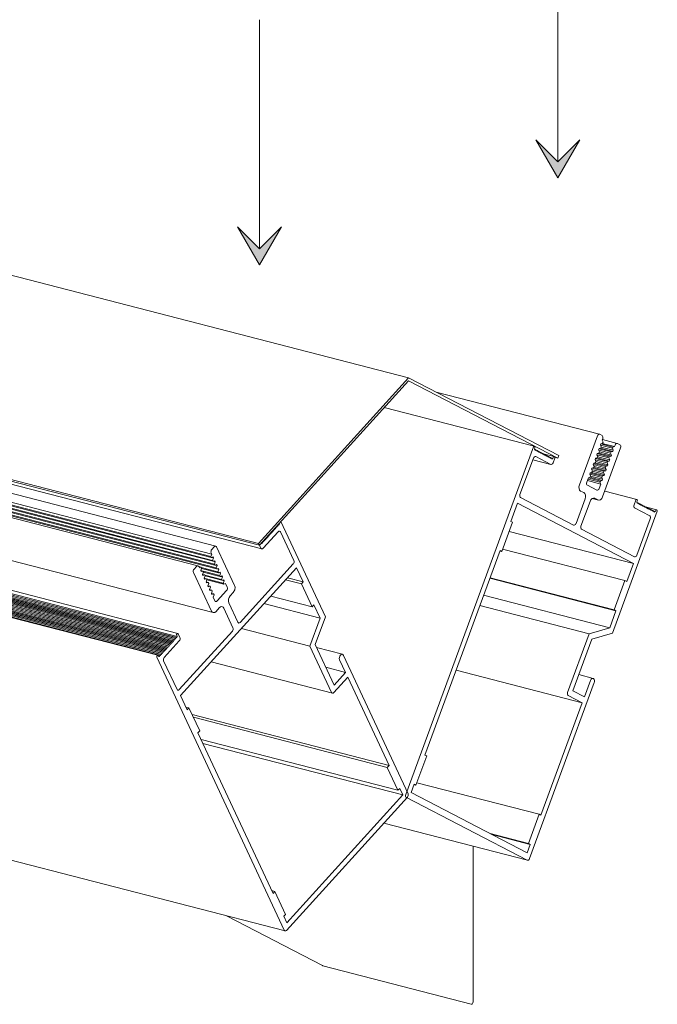
# Model space of a CAD drawing. Units: millimetres. Extents: x -183 to 287, y -122 to -46.
# Drawn here: x -64 to -63, y -120 to -118 of the extents above; entities that cross this region are included whole.
import ezdxf

# ---------------------------------------------------------------- set-up
doc = ezdxf.new("R2010")
doc.units = ezdxf.units.MM
doc.header["$LTSCALE"] = 0.375
doc.header["$MEASUREMENT"] = 0
doc.linetypes.add('CENTER', pattern=[2, 1.25, -0.25, 0.25, -0.25])
doc.layers.get('0').update_dxf_attribs({"linetype": 'CONTINUOUS', "lineweight": 0})

msp = doc.modelspace()

# ---------------------------------------------------------------- hatches: boundary and pattern name
at = {"ltscale": 0.15}
h = msp.add_hatch(color=8, dxfattribs=at)
h.dxf.hatch_style = 1
h.paths.add_polyline_path([(-63.09323, -118.29263), (-63.05836, -118.23224), (-63.09323, -118.2671), (-63.12809, -118.23224)])
h = msp.add_hatch(color=8, dxfattribs=at)
h.dxf.hatch_style = 1
h.paths.add_polyline_path([(-63.56742, -118.43112), (-63.53256, -118.37073), (-63.56742, -118.4056), (-63.60229, -118.37073)])

# ---------------------------------------------------------------- linework, layer by layer
at = {"linetype": 'CENTER', "ltscale": 10}
for p, q in [((-63.09323, -117.90308), (-63.09323, -118.2671)), ((-63.56742, -118.04158), (-63.56742, -118.4056))]:
    msp.add_line(p, q, dxfattribs=at)
at = {"ltscale": 0.15}
for p, q in [((-63.09323, -118.29263), (-63.12809, -118.23224)), ((-63.12809, -118.23224), (-63.09323, -118.2671)), ((-63.09323, -118.2671), (-63.05836, -118.23224)), ((-63.05836, -118.23224), (-63.09323, -118.29263)), ((-63.56742, -118.43112), (-63.60229, -118.37073)), ((-63.60229, -118.37073), (-63.56742, -118.4056)), ((-63.56742, -118.4056), (-63.53256, -118.37073)), ((-63.53256, -118.37073), (-63.56742, -118.43112))]:
    msp.add_line(p, q, dxfattribs=at)
for p, q in [((-63.33032, -118.61028), (-64.40874, -118.33189)), ((-63.63677, -118.87778), (-64.79704, -118.57827)), ((-63.56362, -118.88204), (-64.72388, -118.58252)), ((-63.56885, -118.87327), (-64.69562, -118.5824)), ((-63.64454, -118.8942), (-64.80481, -118.59468)), ((-63.64384, -118.89571), (-64.8041, -118.59619)), ((-63.64313, -118.89035), (-64.80339, -118.59083)), ((-63.56742, -118.87633), (-64.69419, -118.58547)), ((-63.66504, -118.90895), (-64.8253, -118.60943)), ((-63.64172, -118.90025), (-64.80198, -118.60073)), ((-63.64101, -118.90176), (-64.80127, -118.60224)), ((-63.63889, -118.90629), (-64.79915, -118.60678)), ((-63.63818, -118.90781), (-64.79844, -118.60829)), ((-63.63606, -118.91234), (-64.79632, -118.61283)), ((-63.63536, -118.91385), (-64.79562, -118.61434)), ((-63.56885, -118.87327), (-63.33032, -118.61028)), ((-63.33032, -118.61492), (-63.56742, -118.87633)), ((-63.33032, -118.61028), (-63.09179, -118.73394)), ((-63.09323, -118.73784), (-63.33032, -118.61492)), ((-63.02725, -118.69989), (-63.28662, -118.63294)), ((-63.1308, -118.7191), (-63.36903, -118.6576)), ((-63.64098, -118.98325), (-64.80124, -118.68374)), ((-63.0306, -118.70252), (-63.05916, -118.7803)), ((-63.02301, -118.70204), (-63.02688, -118.70003)), ((-63.02288, -118.70933), (-63.02201, -118.70697)), ((-62.99898, -118.71455), (-63.02256, -118.70846)), ((-63.69979, -119.02287), (-64.86005, -118.72336)), ((-63.6986, -119.02297), (-64.85886, -118.72346)), ((-63.69828, -119.0212), (-64.85854, -118.72169)), ((-63.69805, -119.02096), (-64.85831, -118.72144)), ((-63.69707, -119.01621), (-64.85733, -118.7167)), ((-63.13219, -118.72019), (-63.33481, -119.27203)), ((-63.13028, -118.71935), (-63.13065, -118.71916)), ((-63.13065, -118.72351), (-63.12987, -118.72139)), ((-63.13033, -118.72367), (-63.13065, -118.72351)), ((-63.13001, -118.72526), (-63.13033, -118.72367)), ((-63.12882, -118.72446), (-63.13025, -118.72409)), ((-63.12882, -118.72446), (-63.13001, -118.72526)), ((-63.1285, -118.72604), (-63.12882, -118.72446)), ((-63.02853, -118.72473), (-63.02783, -118.7228)), ((-63.00885, -118.72805), (-63.02795, -118.72313)), ((-63.02783, -118.7228), (-63.025, -118.72197)), ((-63.02571, -118.71703), (-63.025, -118.7151)), ((-63.02429, -118.72005), (-63.02571, -118.71703)), ((-63.00602, -118.72723), (-63.02565, -118.72216)), ((-63.00673, -118.72228), (-63.02552, -118.71743)), ((-63.00602, -118.72035), (-63.02512, -118.71543)), ((-63.025, -118.7151), (-63.02217, -118.71427)), ((-63.025, -118.72197), (-63.02429, -118.72005)), ((-63.00532, -118.7253), (-63.02441, -118.72037)), ((-63.02146, -118.71235), (-63.02288, -118.70933)), ((-63.0032, -118.71953), (-63.02282, -118.71446)), ((-63.02231, -118.7994), (-62.99375, -118.72162)), ((-63.02217, -118.71427), (-63.02146, -118.71235)), ((-63.00602, -118.72035), (-63.00673, -118.72228)), ((-63.00673, -118.72228), (-63.00532, -118.7253)), ((-63.0032, -118.71953), (-63.00602, -118.72035)), ((-63.00233, -118.71717), (-63.0032, -118.71953)), ((-62.99474, -118.7167), (-62.99862, -118.71469)), ((-63.71493, -119.03957), (-64.8752, -118.74005)), ((-63.71342, -119.0379), (-64.87368, -118.73838)), ((-63.71223, -119.038), (-64.87249, -118.73848)), ((-63.71191, -119.03623), (-64.87217, -118.73671)), ((-63.71071, -119.03633), (-64.87097, -118.73682)), ((-63.71039, -119.03456), (-64.87065, -118.73505)), ((-63.7092, -119.03466), (-64.86946, -118.73515)), ((-63.70888, -119.03289), (-64.86914, -118.73338)), ((-63.70768, -119.03299), (-64.86794, -118.73348)), ((-63.70736, -119.03122), (-64.86762, -118.73171)), ((-63.70617, -119.03132), (-64.86643, -118.73181)), ((-63.70585, -119.02955), (-64.86611, -118.73004)), ((-63.70465, -119.02965), (-64.86492, -118.73014)), ((-63.70433, -119.02788), (-64.8646, -118.72837)), ((-63.70314, -119.02798), (-64.8634, -118.72847)), ((-63.70282, -119.02621), (-64.86308, -118.7267)), ((-63.70163, -119.02631), (-64.86189, -118.7268)), ((-63.70131, -119.02454), (-64.86157, -118.72503)), ((-63.70011, -119.02464), (-64.86037, -118.72513)), ((-63.15347, -118.79579), (-63.13224, -118.73797)), ((-63.1273, -118.72524), (-63.12873, -118.72487)), ((-63.12857, -118.73552), (-63.10471, -118.74789)), ((-63.1273, -118.72524), (-63.1285, -118.72604)), ((-63.12698, -118.72683), (-63.1273, -118.72524)), ((-63.12579, -118.72603), (-63.12722, -118.72566)), ((-63.12579, -118.72603), (-63.12698, -118.72683)), ((-63.12547, -118.72761), (-63.12579, -118.72603)), ((-63.12428, -118.72681), (-63.12571, -118.72644)), ((-63.12428, -118.72681), (-63.12547, -118.72761)), ((-63.12396, -118.7284), (-63.12428, -118.72681)), ((-63.12276, -118.7276), (-63.12419, -118.72723)), ((-63.12276, -118.7276), (-63.12396, -118.7284)), ((-63.12244, -118.72918), (-63.12276, -118.7276)), ((-63.12125, -118.72838), (-63.12268, -118.72801)), ((-63.12125, -118.72838), (-63.12244, -118.72918)), ((-63.12093, -118.72997), (-63.12125, -118.72838)), ((-63.11973, -118.72917), (-63.12116, -118.7288)), ((-63.11973, -118.72917), (-63.12093, -118.72997)), ((-63.11941, -118.73075), (-63.11973, -118.72917)), ((-63.11822, -118.72995), (-63.11965, -118.72958)), ((-63.11822, -118.72995), (-63.11941, -118.73075)), ((-63.1179, -118.73154), (-63.11822, -118.72995)), ((-63.1167, -118.73074), (-63.11814, -118.73037)), ((-63.1167, -118.73074), (-63.1179, -118.73154)), ((-63.11638, -118.73232), (-63.1167, -118.73074)), ((-63.09917, -118.7355), (-63.11666, -118.73098)), ((-63.11519, -118.73152), (-63.11662, -118.73115)), ((-63.11519, -118.73152), (-63.11638, -118.73232)), ((-63.11487, -118.73311), (-63.11519, -118.73152)), ((-63.11368, -118.73231), (-63.11511, -118.73194)), ((-63.11368, -118.73231), (-63.11487, -118.73311)), ((-63.11336, -118.73389), (-63.11368, -118.73231)), ((-63.11216, -118.73309), (-63.11359, -118.73272)), ((-63.11216, -118.73309), (-63.11336, -118.73389)), ((-63.11184, -118.73468), (-63.11216, -118.73309)), ((-63.11065, -118.73388), (-63.11208, -118.73351)), ((-63.11065, -118.73388), (-63.11184, -118.73468)), ((-63.11033, -118.73546), (-63.11065, -118.73388)), ((-63.10913, -118.73466), (-63.11056, -118.73429)), ((-63.10913, -118.73466), (-63.11033, -118.73546)), ((-63.10881, -118.73625), (-63.10913, -118.73466)), ((-63.10762, -118.73545), (-63.10905, -118.73508)), ((-63.10762, -118.73545), (-63.10881, -118.73625)), ((-63.1073, -118.73703), (-63.10762, -118.73545)), ((-63.10611, -118.73623), (-63.10754, -118.73586)), ((-63.10611, -118.73623), (-63.1073, -118.73703)), ((-63.10579, -118.73782), (-63.10611, -118.73623)), ((-63.10459, -118.73702), (-63.10602, -118.73665)), ((-63.10459, -118.73702), (-63.10579, -118.73782)), ((-63.10427, -118.7386), (-63.10459, -118.73702)), ((-63.10308, -118.7378), (-63.10451, -118.73743)), ((-63.10308, -118.7378), (-63.10427, -118.7386)), ((-63.10276, -118.73939), (-63.10308, -118.7378)), ((-63.10156, -118.73859), (-63.10299, -118.73822)), ((-63.10156, -118.73859), (-63.10276, -118.73939)), ((-63.10134, -118.7387), (-63.10156, -118.73859)), ((-63.10056, -118.73659), (-63.10134, -118.7387)), ((-63.10104, -118.74544), (-63.09824, -118.73779)), ((-63.09865, -118.73575), (-63.09902, -118.73556)), ((-63.09323, -118.73784), (-63.09812, -118.73658)), ((-63.09179, -118.73394), (-63.09323, -118.73784)), ((-63.03419, -118.74013), (-63.03348, -118.7382)), ((-63.01451, -118.74345), (-63.0336, -118.73853)), ((-63.03348, -118.7382), (-63.03065, -118.73737)), ((-63.03136, -118.73243), (-63.03065, -118.7305)), ((-63.02995, -118.73545), (-63.03136, -118.73243)), ((-63.01168, -118.74263), (-63.0313, -118.73756)), ((-63.01239, -118.73768), (-63.03117, -118.73283)), ((-63.01168, -118.73575), (-63.03077, -118.73083)), ((-63.03065, -118.7305), (-63.02783, -118.72967)), ((-63.03065, -118.73737), (-63.02995, -118.73545)), ((-63.01097, -118.7407), (-63.03007, -118.73577)), ((-63.02712, -118.72775), (-63.02853, -118.72473)), ((-63.00885, -118.73493), (-63.02847, -118.72986)), ((-63.00956, -118.72998), (-63.02834, -118.72513)), ((-63.02783, -118.72967), (-63.02712, -118.72775)), ((-63.00815, -118.733), (-63.02724, -118.72807)), ((-63.01168, -118.73575), (-63.01239, -118.73768)), ((-63.01239, -118.73768), (-63.01097, -118.7407)), ((-63.00885, -118.73493), (-63.01168, -118.73575)), ((-63.00885, -118.72805), (-63.00956, -118.72998)), ((-63.00956, -118.72998), (-63.00815, -118.733)), ((-63.00602, -118.72723), (-63.00885, -118.72805)), ((-63.00815, -118.733), (-63.00885, -118.73493)), ((-63.00532, -118.7253), (-63.00602, -118.72723)), ((-63.72434, -119.05136), (-64.8846, -118.75184)), ((-63.72402, -119.04959), (-64.88428, -118.75007)), ((-63.72282, -119.04969), (-64.88309, -118.75017)), ((-63.7225, -119.04792), (-64.88277, -118.7484)), ((-63.72131, -119.04802), (-64.88157, -118.7485)), ((-63.72099, -119.04625), (-64.88125, -118.74673)), ((-63.7198, -119.04635), (-64.88006, -118.74683)), ((-63.71948, -119.04458), (-64.87974, -118.74506)), ((-63.71828, -119.04468), (-64.87854, -118.74516)), ((-63.71796, -119.04291), (-64.87822, -118.74339)), ((-63.71677, -119.04301), (-64.87703, -118.74349)), ((-63.71645, -119.04124), (-64.87671, -118.74172)), ((-63.71525, -119.04134), (-64.87552, -118.74182)), ((-63.71374, -119.03967), (-64.874, -118.74015)), ((-63.10435, -118.74803), (-63.1332, -118.74058)), ((-63.03984, -118.75553), (-63.03913, -118.7536)), ((-63.03843, -118.75855), (-63.03984, -118.75553)), ((-63.02016, -118.75885), (-63.03925, -118.75393)), ((-63.03913, -118.7536), (-63.03631, -118.75278)), ((-63.03701, -118.74783), (-63.03631, -118.7459)), ((-63.0356, -118.75085), (-63.03701, -118.74783)), ((-63.01733, -118.75803), (-63.03695, -118.75296)), ((-63.01804, -118.75308), (-63.03683, -118.74823)), ((-63.01733, -118.75115), (-63.03643, -118.74623)), ((-63.03631, -118.7459), (-63.03348, -118.74507)), ((-63.03631, -118.75278), (-63.0356, -118.75085)), ((-63.01663, -118.7561), (-63.03572, -118.75117)), ((-63.03277, -118.74315), (-63.03419, -118.74013)), ((-63.01451, -118.75033), (-63.03413, -118.74526)), ((-63.01521, -118.74538), (-63.034, -118.74053)), ((-63.03348, -118.74507), (-63.03277, -118.74315)), ((-63.0138, -118.7484), (-63.03289, -118.74347)), ((-63.01733, -118.75115), (-63.01804, -118.75308)), ((-63.01804, -118.75308), (-63.01663, -118.7561)), ((-63.01451, -118.75033), (-63.01733, -118.75115)), ((-63.01451, -118.74345), (-63.01521, -118.74538)), ((-63.01521, -118.74538), (-63.0138, -118.7484)), ((-63.01168, -118.74263), (-63.01451, -118.74345)), ((-63.0138, -118.7484), (-63.01451, -118.75033)), ((-63.01097, -118.7407), (-63.01168, -118.74263)), ((-63.04739, -118.77607), (-63.04479, -118.769)), ((-63.02652, -118.77618), (-63.04562, -118.77125)), ((-63.02582, -118.77425), (-63.04491, -118.76933)), ((-63.04479, -118.769), (-63.04196, -118.76818)), ((-63.04267, -118.76323), (-63.04196, -118.7613)), ((-63.04126, -118.76625), (-63.04267, -118.76323)), ((-63.02299, -118.77343), (-63.04261, -118.76836)), ((-63.0237, -118.76848), (-63.04248, -118.76363)), ((-63.02299, -118.76655), (-63.04208, -118.76163)), ((-63.04196, -118.7613), (-63.03913, -118.76048)), ((-63.04196, -118.76818), (-63.04126, -118.76625)), ((-63.02228, -118.7715), (-63.04137, -118.76658)), ((-63.02016, -118.76573), (-63.03978, -118.76066)), ((-63.02087, -118.76078), (-63.03965, -118.75593)), ((-63.03913, -118.76048), (-63.03843, -118.75855)), ((-63.01945, -118.7638), (-63.03855, -118.75888)), ((-63.02299, -118.76655), (-63.0237, -118.76848)), ((-63.0237, -118.76848), (-63.02228, -118.7715)), ((-63.02016, -118.76573), (-63.02299, -118.76655)), ((-63.02016, -118.75885), (-63.02087, -118.76078)), ((-63.02087, -118.76078), (-63.01945, -118.7638)), ((-63.01733, -118.75803), (-63.02016, -118.75885)), ((-63.01945, -118.7638), (-63.02016, -118.76573)), ((-63.01663, -118.7561), (-63.01733, -118.75803)), ((-63.72553, -119.05126), (-64.80862, -118.77166)), ((-63.7287, -119.05109), (-64.80828, -118.7724)), ((-63.02511, -118.7792), (-63.04651, -118.77368)), ((-63.03142, -118.78876), (-63.04639, -118.781)), ((-63.02511, -118.7792), (-63.02771, -118.78628)), ((-63.02582, -118.77425), (-63.02652, -118.77618)), ((-63.02652, -118.77618), (-63.02511, -118.7792)), ((-63.02299, -118.77343), (-63.02582, -118.77425)), ((-63.02228, -118.7715), (-63.02299, -118.77343)), ((-63.06823, -118.84434), (-63.15249, -118.80066)), ((-63.05011, -118.80262), (-63.06451, -118.84186)), ((-63.05717, -118.79015), (-63.0521, -118.79277)), ((-63.029, -118.80465), (-63.03883, -118.80211)), ((-63.0348, -118.80174), (-63.02974, -118.80437)), ((-62.96811, -118.80344), (-63.01897, -118.79031)), ((-63.16818, -118.83834), (-63.15763, -118.80961)), ((-63.15763, -118.80961), (-62.97341, -118.90512)), ((-63.05664, -118.84594), (-63.04223, -118.80671)), ((-62.9695, -118.80453), (-62.97231, -118.81218)), ((-62.97133, -118.81704), (-62.94747, -118.82941)), ((-62.96759, -118.80369), (-62.96796, -118.8035)), ((-62.96796, -118.80785), (-62.96718, -118.80574)), ((-62.96773, -118.80797), (-62.96796, -118.80785)), ((-62.96741, -118.80955), (-62.96773, -118.80797)), ((-62.96622, -118.80876), (-62.96765, -118.80839)), ((-62.96622, -118.80876), (-62.96741, -118.80955)), ((-62.9659, -118.81034), (-62.96622, -118.80876)), ((-62.9647, -118.80954), (-62.96613, -118.80917)), ((-62.9647, -118.80954), (-62.9659, -118.81034)), ((-62.96438, -118.81112), (-62.9647, -118.80954)), ((-62.96319, -118.81033), (-62.96462, -118.80996)), ((-62.96319, -118.81033), (-62.96438, -118.81112)), ((-62.96287, -118.81191), (-62.96319, -118.81033)), ((-62.96167, -118.81111), (-62.9631, -118.81074)), ((-62.96167, -118.81111), (-62.96287, -118.81191)), ((-62.96135, -118.81269), (-62.96167, -118.81111)), ((-62.96016, -118.8119), (-62.96159, -118.81153)), ((-62.96016, -118.8119), (-62.96135, -118.81269)), ((-62.95984, -118.81348), (-62.96016, -118.8119)), ((-62.95865, -118.81268), (-62.96008, -118.81231)), ((-62.95865, -118.81268), (-62.95984, -118.81348)), ((-62.95833, -118.81426), (-62.95865, -118.81268)), ((-62.95713, -118.81347), (-62.95856, -118.8131)), ((-62.95713, -118.81347), (-62.95833, -118.81426)), ((-62.95681, -118.81505), (-62.95713, -118.81347)), ((-62.95562, -118.81425), (-62.95705, -118.81388)), ((-62.95562, -118.81425), (-62.95681, -118.81505)), ((-62.9553, -118.81583), (-62.95562, -118.81425)), ((-62.9541, -118.81504), (-62.95553, -118.81467)), ((-62.9541, -118.81504), (-62.9553, -118.81583)), ((-62.95378, -118.81662), (-62.9541, -118.81504)), ((-62.93648, -118.81984), (-62.95405, -118.81531)), ((-62.95259, -118.81582), (-62.95402, -118.81545)), ((-62.95259, -118.81582), (-62.95378, -118.81662)), ((-62.95227, -118.8174), (-62.95259, -118.81582)), ((-62.95107, -118.81661), (-62.9525, -118.81624)), ((-62.95107, -118.81661), (-62.95227, -118.8174)), ((-62.95075, -118.81819), (-62.95107, -118.81661)), ((-62.94956, -118.81739), (-62.95099, -118.81702)), ((-62.94956, -118.81739), (-62.95075, -118.81819)), ((-62.94924, -118.81897), (-62.94956, -118.81739)), ((-62.94805, -118.81818), (-62.94948, -118.81781)), ((-62.94805, -118.81818), (-62.94924, -118.81897)), ((-62.94773, -118.81976), (-62.94805, -118.81818)), ((-63.00676, -119.01609), (-62.93555, -118.82214)), ((-62.94653, -118.81896), (-62.94796, -118.81859)), ((-62.94653, -118.81896), (-62.94773, -118.81976)), ((-62.94621, -118.82054), (-62.94653, -118.81896)), ((-62.94502, -118.81975), (-62.94645, -118.81938)), ((-62.94502, -118.81975), (-62.94621, -118.82054)), ((-62.9447, -118.82133), (-62.94502, -118.81975)), ((-62.9435, -118.82053), (-62.94493, -118.82016)), ((-62.9435, -118.82053), (-62.9447, -118.82133)), ((-62.94318, -118.82211), (-62.9435, -118.82053)), ((-62.94199, -118.82132), (-62.94342, -118.82095)), ((-62.94199, -118.82132), (-62.94318, -118.82211)), ((-62.94167, -118.8229), (-62.94199, -118.82132)), ((-62.94047, -118.8221), (-62.94191, -118.82173)), ((-62.94047, -118.8221), (-62.94167, -118.8229)), ((-62.94015, -118.82368), (-62.94047, -118.8221)), ((-62.93896, -118.82289), (-62.94039, -118.82252)), ((-62.93896, -118.82289), (-62.94015, -118.82368)), ((-62.93865, -118.82305), (-62.93896, -118.82289)), ((-62.93787, -118.82093), (-62.93865, -118.82305)), ((-62.93596, -118.82009), (-62.93633, -118.8199)), ((-63.54173, -118.84861), (-63.54217, -118.84849)), ((-63.54173, -118.84861), (-63.54205, -118.85038)), ((-63.54054, -118.84871), (-63.54202, -118.84832)), ((-63.54054, -118.84871), (-63.54173, -118.84861)), ((-63.54022, -118.84694), (-63.54066, -118.84682)), ((-63.54022, -118.84694), (-63.54054, -118.84871)), ((-63.53902, -118.84704), (-63.5405, -118.84665)), ((-63.53902, -118.84704), (-63.54022, -118.84694)), ((-63.5387, -118.84527), (-63.53914, -118.84515)), ((-63.5387, -118.84527), (-63.53902, -118.84704)), ((-63.53751, -118.84537), (-63.53899, -118.84498)), ((-63.53751, -118.84537), (-63.5387, -118.84527)), ((-63.53719, -118.8436), (-63.53763, -118.84348)), ((-63.53719, -118.8436), (-63.53751, -118.84537)), ((-63.536, -118.8437), (-63.53748, -118.84332)), ((-63.536, -118.8437), (-63.53719, -118.8436)), ((-63.53568, -118.84193), (-63.53611, -118.84181)), ((-63.53568, -118.84193), (-63.536, -118.8437)), ((-63.53536, -118.84158), (-63.5358, -118.84147)), ((-63.53536, -118.84158), (-63.53568, -118.84193)), ((-63.53555, -118.84119), (-63.53536, -118.84158)), ((-63.4626, -118.98972), (-63.53322, -118.83863)), ((-63.18246, -118.88617), (-63.16542, -118.83977)), ((-63.16542, -118.83977), (-63.16818, -118.83834)), ((-62.94648, -118.83427), (-62.96772, -118.8921)), ((-63.5613, -118.88111), (-63.53744, -118.8548)), ((-63.55687, -118.8653), (-63.55731, -118.86519)), ((-63.55568, -118.8654), (-63.55716, -118.86502)), ((-63.55536, -118.86363), (-63.5558, -118.86352)), ((-63.55536, -118.86363), (-63.55568, -118.8654)), ((-63.55417, -118.86373), (-63.55565, -118.86335)), ((-63.55417, -118.86373), (-63.55536, -118.86363)), ((-63.55385, -118.86196), (-63.55428, -118.86185)), ((-63.55385, -118.86196), (-63.55417, -118.86373)), ((-63.55265, -118.86206), (-63.55413, -118.86168)), ((-63.55265, -118.86206), (-63.55385, -118.86196)), ((-63.55233, -118.86029), (-63.55277, -118.86018)), ((-63.55233, -118.86029), (-63.55265, -118.86206)), ((-63.55114, -118.86039), (-63.55262, -118.86001)), ((-63.55114, -118.86039), (-63.55233, -118.86029)), ((-63.55082, -118.85862), (-63.55126, -118.85851)), ((-63.55082, -118.85862), (-63.55114, -118.86039)), ((-63.54962, -118.85872), (-63.5511, -118.85834)), ((-63.54962, -118.85872), (-63.55082, -118.85862)), ((-63.5493, -118.85695), (-63.54974, -118.85684)), ((-63.5493, -118.85695), (-63.54962, -118.85872)), ((-63.54811, -118.85705), (-63.54959, -118.85667)), ((-63.54811, -118.85705), (-63.5493, -118.85695)), ((-63.54779, -118.85528), (-63.54823, -118.85517)), ((-63.54779, -118.85528), (-63.54811, -118.85705)), ((-63.54659, -118.85538), (-63.54807, -118.855)), ((-63.54659, -118.85538), (-63.54779, -118.85528)), ((-63.54627, -118.85361), (-63.54671, -118.8535)), ((-63.54627, -118.85361), (-63.54659, -118.85538)), ((-63.54508, -118.85371), (-63.54656, -118.85333)), ((-63.54508, -118.85371), (-63.54627, -118.85361)), ((-63.54476, -118.85194), (-63.5452, -118.85183)), ((-63.54476, -118.85194), (-63.54508, -118.85371)), ((-63.54357, -118.85204), (-63.54505, -118.85166)), ((-63.54357, -118.85204), (-63.54476, -118.85194)), ((-63.54325, -118.85027), (-63.54368, -118.85016)), ((-63.54325, -118.85027), (-63.54357, -118.85204)), ((-63.54205, -118.85038), (-63.54353, -118.84999)), ((-63.54205, -118.85038), (-63.54325, -118.85027)), ((-63.53377, -118.85511), (-63.51254, -118.90053)), ((-62.97341, -118.90512), (-63.17072, -118.85419)), ((-62.97138, -118.89455), (-63.05564, -118.85086)), ((-63.63913, -118.87872), (-63.643, -118.88299)), ((-63.60685, -118.94013), (-63.63541, -118.87903)), ((-63.56742, -118.87633), (-63.56885, -118.87327)), ((-63.56718, -118.87607), (-63.56496, -118.88081)), ((-63.56467, -118.8739), (-63.56485, -118.8735)), ((-63.56445, -118.87365), (-63.56483, -118.87355)), ((-63.56325, -118.87375), (-63.56473, -118.87337)), ((-63.56445, -118.87365), (-63.56467, -118.8739)), ((-63.56325, -118.87375), (-63.56445, -118.87365)), ((-63.56293, -118.87198), (-63.56337, -118.87187)), ((-63.56293, -118.87198), (-63.56325, -118.87375)), ((-63.56174, -118.87208), (-63.56322, -118.8717)), ((-63.56174, -118.87208), (-63.56293, -118.87198)), ((-63.56142, -118.87031), (-63.56186, -118.8702)), ((-63.56142, -118.87031), (-63.56174, -118.87208)), ((-63.56022, -118.87041), (-63.5617, -118.87003)), ((-63.56022, -118.87041), (-63.56142, -118.87031)), ((-63.5599, -118.86864), (-63.56034, -118.86853)), ((-63.5599, -118.86864), (-63.56022, -118.87041)), ((-63.55871, -118.86874), (-63.56019, -118.86836)), ((-63.55871, -118.86874), (-63.5599, -118.86864)), ((-63.55839, -118.86697), (-63.55883, -118.86686)), ((-63.55839, -118.86697), (-63.55871, -118.86874)), ((-63.55719, -118.86707), (-63.55867, -118.86669)), ((-63.55719, -118.86707), (-63.55839, -118.86697)), ((-63.55687, -118.8653), (-63.55719, -118.86707)), ((-63.55568, -118.8654), (-63.55687, -118.8653)), ((-63.64313, -118.89035), (-63.64454, -118.8942)), ((-63.64454, -118.8942), (-63.64384, -118.89571)), ((-63.644, -118.88849), (-63.64313, -118.89035)), ((-63.64384, -118.89571), (-63.64101, -118.89488)), ((-63.6403, -118.8964), (-63.64343, -118.89559)), ((-63.6403, -118.8964), (-63.64172, -118.90025)), ((-63.64101, -118.89488), (-63.6403, -118.8964)), ((-63.30446, -119.20949), (-63.18522, -118.88474)), ((-63.18246, -118.88617), (-63.18546, -118.88539)), ((-63.18522, -118.88474), (-63.18246, -118.88617)), ((-62.98671, -118.93242), (-63.18102, -118.88226)), ((-63.6926, -119.11504), (-63.50837, -118.91192)), ((-63.66739, -118.90988), (-63.67127, -118.91415)), ((-63.66281, -118.91205), (-63.66368, -118.91019)), ((-63.65998, -118.91122), (-63.66364, -118.91028)), ((-63.65998, -118.91122), (-63.66281, -118.91205)), ((-63.65928, -118.91273), (-63.65998, -118.91122)), ((-63.63323, -118.91839), (-63.65984, -118.91152)), ((-63.64172, -118.90025), (-63.64101, -118.90176)), ((-63.64101, -118.90176), (-63.63818, -118.90093)), ((-63.63748, -118.90244), (-63.6406, -118.90164)), ((-63.63748, -118.90244), (-63.63889, -118.90629)), ((-63.63889, -118.90629), (-63.63818, -118.90781)), ((-63.63818, -118.90093), (-63.63748, -118.90244)), ((-63.63818, -118.90781), (-63.63536, -118.90698)), ((-63.63465, -118.90849), (-63.63777, -118.90769)), ((-63.63465, -118.90849), (-63.63606, -118.91234)), ((-63.63536, -118.90698), (-63.63465, -118.90849)), ((-63.51352, -118.90597), (-63.59778, -118.99887)), ((-63.50837, -118.91192), (-63.49783, -118.93449)), ((-62.97341, -118.90512), (-62.98396, -118.93385)), ((-63.67226, -118.91966), (-63.6437, -118.98076)), ((-63.66069, -118.91658), (-63.65928, -118.91273)), ((-63.65998, -118.91809), (-63.66069, -118.91658)), ((-63.65716, -118.91727), (-63.66061, -118.91638)), ((-63.65716, -118.91727), (-63.65998, -118.91809)), ((-63.63253, -118.9199), (-63.65937, -118.91298)), ((-63.65786, -118.92263), (-63.65645, -118.91878)), ((-63.65716, -118.92414), (-63.65786, -118.92263)), ((-63.65433, -118.92332), (-63.65779, -118.92242)), ((-63.65645, -118.91878), (-63.65716, -118.91727)), ((-63.65433, -118.92332), (-63.65716, -118.92414)), ((-63.63041, -118.92444), (-63.65701, -118.91757)), ((-63.6297, -118.92595), (-63.65654, -118.91902)), ((-63.65504, -118.92868), (-63.65362, -118.92483)), ((-63.65362, -118.92483), (-63.65433, -118.92332)), ((-63.62758, -118.93049), (-63.65419, -118.92362)), ((-63.62687, -118.932), (-63.65371, -118.92507)), ((-63.63606, -118.91234), (-63.63536, -118.91385)), ((-63.63536, -118.91385), (-63.63253, -118.91303)), ((-63.63182, -118.91454), (-63.63494, -118.91373)), ((-63.63182, -118.91454), (-63.63323, -118.91839)), ((-63.63323, -118.91839), (-63.63253, -118.9199)), ((-63.63253, -118.91303), (-63.63182, -118.91454)), ((-63.63253, -118.9199), (-63.6297, -118.91908)), ((-63.62899, -118.92059), (-63.63212, -118.91978)), ((-63.62899, -118.92059), (-63.63041, -118.92444)), ((-63.63041, -118.92444), (-63.6297, -118.92595)), ((-63.6297, -118.91908), (-63.62899, -118.92059)), ((-63.6297, -118.92595), (-63.62687, -118.92513)), ((-63.62617, -118.92664), (-63.62929, -118.92583)), ((-63.62617, -118.92664), (-63.62758, -118.93049)), ((-63.62687, -118.92513), (-63.62617, -118.92664)), ((-63.65433, -118.93019), (-63.65504, -118.92868)), ((-63.6515, -118.92937), (-63.65496, -118.92847)), ((-63.6515, -118.92937), (-63.65433, -118.93019)), ((-63.65221, -118.93473), (-63.65079, -118.93088)), ((-63.6515, -118.93624), (-63.65221, -118.93473)), ((-63.64867, -118.93541), (-63.65213, -118.93452)), ((-63.65079, -118.93088), (-63.6515, -118.92937)), ((-63.64867, -118.93541), (-63.6515, -118.93624)), ((-63.62475, -118.93654), (-63.65136, -118.92967)), ((-63.62405, -118.93805), (-63.65088, -118.93112)), ((-63.64938, -118.94078), (-63.64797, -118.93693)), ((-63.64867, -118.94229), (-63.64938, -118.94078)), ((-63.64585, -118.94146), (-63.64931, -118.94057)), ((-63.64797, -118.93693), (-63.64867, -118.93541)), ((-63.64585, -118.94146), (-63.64867, -118.94229)), ((-63.64655, -118.94683), (-63.64514, -118.94298)), ((-63.64514, -118.94298), (-63.64585, -118.94146)), ((-63.62758, -118.93049), (-63.62687, -118.932)), ((-63.62687, -118.932), (-63.62405, -118.93117)), ((-63.62334, -118.93269), (-63.62646, -118.93188)), ((-63.62334, -118.93269), (-63.62475, -118.93654)), ((-63.62475, -118.93654), (-63.62405, -118.93805)), ((-63.62405, -118.93117), (-63.62334, -118.93269)), ((-63.62405, -118.93805), (-63.62122, -118.93722)), ((-63.62122, -118.93722), (-63.61862, -118.94278)), ((-63.50058, -118.93753), (-63.52572, -118.93104)), ((-63.49783, -118.93449), (-63.52296, -118.928)), ((-63.49783, -118.93449), (-63.50058, -118.93753)), ((-63.50058, -118.93753), (-63.48355, -118.97397)), ((-63.00099, -118.98025), (-63.2013, -118.92854)), ((-63.00375, -118.97882), (-63.20106, -118.92788)), ((-62.98671, -118.93242), (-63.00375, -118.97882)), ((-62.98396, -118.93385), (-62.98671, -118.93242)), ((-63.64585, -118.94834), (-63.64655, -118.94683)), ((-63.64302, -118.94751), (-63.64648, -118.94662)), ((-63.64302, -118.94751), (-63.64585, -118.94834)), ((-63.64373, -118.95287), (-63.64231, -118.94902)), ((-63.64302, -118.95439), (-63.64373, -118.95287)), ((-63.64019, -118.95356), (-63.64365, -118.95267)), ((-63.64231, -118.94902), (-63.64302, -118.94751)), ((-63.64019, -118.95356), (-63.64302, -118.95439)), ((-63.6409, -118.95892), (-63.63949, -118.95507)), ((-63.6383, -118.96448), (-63.6409, -118.95892)), ((-63.63949, -118.95507), (-63.64019, -118.95356)), ((-63.61962, -118.94829), (-63.63459, -118.96479)), ((-63.61391, -118.95673), (-63.60884, -118.95114)), ((-63.48355, -118.97397), (-63.54927, -118.95701)), ((-63.0109, -119.00724), (-63.21121, -118.95553)), ((-63.6015, -118.99856), (-63.6159, -118.96774)), ((-63.47088, -118.99213), (-63.56021, -118.96907)), ((-63.48355, -118.97397), (-63.48079, -118.97093)), ((-63.48079, -118.97093), (-63.47088, -118.99213)), ((-63.04353, -119.01677), (-63.21723, -118.97193)), ((-63.63627, -118.98138), (-63.6312, -118.9758)), ((-63.62377, -118.97642), (-63.60937, -119.00724)), ((-63.47892, -119.03415), (-63.4626, -118.98972)), ((-63.00099, -118.98025), (-63.0109, -119.00724)), ((-63.00375, -118.97882), (-63.00099, -118.98025)), ((-63.47088, -118.99213), (-63.4872, -119.03657)), ((-63.69883, -119.01929), (-63.69805, -119.02096)), ((-63.69828, -119.0212), (-63.6986, -119.02297)), ((-63.69805, -119.0166), (-63.69842, -119.01701)), ((-63.69805, -119.02096), (-63.69828, -119.0212)), ((-63.6937, -119.02274), (-63.6965, -119.01673)), ((-63.61036, -119.01274), (-63.69463, -119.10565)), ((-63.4872, -119.03657), (-63.59597, -119.00849)), ((-63.04353, -119.01677), (-63.07784, -119.11021)), ((-63.0109, -119.00724), (-63.04353, -119.01677)), ((-63.03939, -119.02562), (-63.00676, -119.01609)), ((-63.71854, -119.05448), (-63.69468, -119.02817)), ((-63.71191, -119.03623), (-63.71223, -119.038)), ((-63.71071, -119.03633), (-63.71191, -119.03623)), ((-63.71039, -119.03456), (-63.71071, -119.03633)), ((-63.7092, -119.03466), (-63.71039, -119.03456)), ((-63.70888, -119.03289), (-63.7092, -119.03466)), ((-63.70768, -119.03299), (-63.70888, -119.03289)), ((-63.70736, -119.03122), (-63.70768, -119.03299)), ((-63.70617, -119.03132), (-63.70736, -119.03122)), ((-63.70585, -119.02955), (-63.70617, -119.03132)), ((-63.70465, -119.02965), (-63.70585, -119.02955)), ((-63.70433, -119.02788), (-63.70465, -119.02965)), ((-63.70314, -119.02798), (-63.70433, -119.02788)), ((-63.70282, -119.02621), (-63.70314, -119.02798)), ((-63.70163, -119.02631), (-63.70282, -119.02621)), ((-63.70131, -119.02454), (-63.70163, -119.02631)), ((-63.70011, -119.02464), (-63.70131, -119.02454)), ((-63.69979, -119.02287), (-63.70011, -119.02464)), ((-63.6986, -119.02297), (-63.69979, -119.02287)), ((-63.4872, -119.03657), (-63.45289, -119.10997)), ((-63.44892, -119.09833), (-63.47892, -119.03415)), ((-63.06939, -119.10732), (-63.03939, -119.02562)), ((-63.72968, -119.05148), (-63.73005, -119.05188)), ((-63.72736, -119.05327), (-63.72814, -119.05161)), ((-63.72585, -119.05303), (-63.7277, -119.05255)), ((-63.72705, -119.05293), (-63.72759, -119.05279)), ((-63.72553, -119.05126), (-63.72585, -119.05303)), ((-63.72434, -119.05136), (-63.72553, -119.05126)), ((-63.72402, -119.04959), (-63.72434, -119.05136)), ((-63.72282, -119.04969), (-63.72402, -119.04959)), ((-63.7225, -119.04792), (-63.72282, -119.04969)), ((-63.72131, -119.04802), (-63.7225, -119.04792)), ((-63.72099, -119.04625), (-63.72131, -119.04802)), ((-63.7198, -119.04635), (-63.72099, -119.04625)), ((-63.71948, -119.04458), (-63.7198, -119.04635)), ((-63.71828, -119.04468), (-63.71948, -119.04458)), ((-63.71796, -119.04291), (-63.71828, -119.04468)), ((-63.71677, -119.04301), (-63.71796, -119.04291)), ((-63.71645, -119.04124), (-63.71677, -119.04301)), ((-63.71525, -119.04134), (-63.71645, -119.04124)), ((-63.71493, -119.03957), (-63.71525, -119.04134)), ((-63.71374, -119.03967), (-63.71493, -119.03957)), ((-63.71342, -119.0379), (-63.71374, -119.03967)), ((-63.71223, -119.038), (-63.71342, -119.0379)), ((-63.43567, -119.04954), (-63.47667, -119.03895)), ((-63.3312, -119.27085), (-63.43387, -119.05118)), ((-63.73046, -119.05417), (-63.52784, -119.48766)), ((-63.72705, -119.05293), (-63.72736, -119.05327)), ((-63.72585, -119.05303), (-63.72705, -119.05293)), ((-63.69829, -119.10534), (-63.71952, -119.05992)), ((-63.45154, -119.1112), (-63.64405, -119.06151)), ((-63.44008, -119.05803), (-63.43066, -119.07819)), ((-63.43066, -119.07819), (-63.46213, -119.07007)), ((-63.43066, -119.07819), (-63.44892, -119.09833)), ((-63.05471, -119.12655), (-63.25502, -119.07484)), ((-63.03729, -119.08767), (-63.06002, -119.0818)), ((-63.44922, -119.11028), (-63.42707, -119.08586)), ((-63.42707, -119.08586), (-63.36155, -119.22604)), ((-63.13817, -119.37398), (-63.03549, -119.09434)), ((-63.0417, -119.09112), (-63.05113, -119.11679)), ((-63.68205, -119.13761), (-63.6926, -119.11504)), ((-63.07686, -119.11507), (-63.05471, -119.12655)), ((-63.05113, -119.11679), (-63.06939, -119.10732)), ((-63.05471, -119.12655), (-63.12023, -119.305)), ((-63.67929, -119.13456), (-63.68405, -119.13334)), ((-63.67929, -119.13456), (-63.68205, -119.13761)), ((-63.66226, -119.17101), (-63.67929, -119.13456)), ((-63.36155, -119.22604), (-63.67427, -119.14531)), ((-63.36431, -119.22908), (-63.67228, -119.14958)), ((-63.66502, -119.17405), (-63.66226, -119.17101)), ((-63.54578, -119.42915), (-63.66502, -119.17405)), ((-63.34727, -119.26552), (-63.65999, -119.1848)), ((-63.33965, -119.27289), (-63.65712, -119.19094)), ((-63.5265, -119.48889), (-64.60216, -119.21121)), ((-63.31873, -119.25732), (-63.3017, -119.21092)), ((-63.3017, -119.21092), (-63.30446, -119.20949)), ((-63.36155, -119.22604), (-63.36431, -119.22908)), ((-63.36431, -119.22908), (-63.34727, -119.26552)), ((-63.32636, -119.26914), (-63.32149, -119.25589)), ((-63.32149, -119.25589), (-63.31873, -119.25732)), ((-63.12299, -119.30357), (-63.3173, -119.25341)), ((-63.34727, -119.26552), (-63.34452, -119.26248)), ((-63.34452, -119.26248), (-63.33965, -119.27289)), ((-63.14213, -119.36465), (-63.32636, -119.26914)), ((-63.31873, -119.25732), (-63.32173, -119.25654)), ((-63.52417, -119.48797), (-63.33218, -119.27628)), ((-63.33965, -119.27289), (-63.52387, -119.47601)), ((-63.33383, -119.27689), (-63.14183, -119.37643)), ((-63.14147, -119.37657), (-63.3697, -119.31765)), ((-63.12299, -119.30357), (-63.14003, -119.34997)), ((-63.12023, -119.305), (-63.12299, -119.30357)), ((-63.14003, -119.34997), (-63.20065, -119.33432)), ((-63.13727, -119.3514), (-63.19789, -119.33575)), ((-63.14003, -119.34997), (-63.13727, -119.3514)), ((-63.2279, -119.35426), (-63.2279, -119.60131)), ((-63.13727, -119.3514), (-63.14213, -119.36465)), ((-63.54302, -119.42611), (-63.54777, -119.42489)), ((-63.54302, -119.42611), (-63.54578, -119.42915)), ((-63.52598, -119.46256), (-63.54302, -119.42611)), ((-63.46722, -119.54388), (-63.6197, -119.46483)), ((-63.52874, -119.4656), (-63.52598, -119.46256)), ((-63.52387, -119.47601), (-63.52874, -119.4656)), ((-63.2308, -119.60497), (-63.46673, -119.54407))]:
    msp.add_line(p, q)
for centre, major_axis, ratio, start_param, end_param in [((-63.02824, -118.70374), (0.00099, 0.00384), 0.658639, 6.1331224, 7.7039188), ((-63.02437, -118.70575), (0.00099, 0.00384), 0.658639, 4.5623261, 6.1331224), ((-63.13121, -118.7207), (0.00041, 0.0016), 0.658639, 6.1331224, 7.7039188), ((-63.13085, -118.72089), (0.00041, 0.0016), 0.658639, 4.5623261, 6.1331224), ((-62.99998, -118.71839), (0.00099, 0.00384), 0.658639, 6.1331224, 7.7039188), ((-62.9961, -118.7204), (0.00099, 0.00384), 0.658639, 4.5623261, 6.1331224), ((-63.12992, -118.73918), (0.00098, 0.0038), 0.658639, 6.1331224, 7.7039188), ((-63.09958, -118.7371), (0.00041, 0.0016), 0.658639, 6.1331224, 7.7039188), ((-63.09921, -118.73729), (0.00041, 0.0016), 0.658639, 4.5623261, 6.1331224), ((-63.10337, -118.74424), (-0.00098, -0.0038), 0.658639, 6.1331224, 7.7039188), ((-63.05445, -118.78274), (-0.00199, -0.00769), 0.658639, 4.5623261, 6.1331224), ((-63.04503, -118.77729), (-0.00099, -0.00384), 0.658639, 4.5623261, 6.1331224), ((-63.03006, -118.78506), (-0.00099, -0.00384), 0.658639, 6.1331224, 7.7039188), ((-63.15115, -118.797), (-0.00098, -0.0038), 0.658639, 4.5623261, 6.1331224), ((-63.05482, -118.80018), (0.00199, 0.00769), 0.658639, 4.5623261, 6.1331224), ((-63.03752, -118.80915), (0.00199, 0.00769), 0.658639, 6.1331224, 7.7039188), ((-63.02702, -118.79696), (-0.00199, -0.00769), 0.658639, 6.1331224, 7.7039188), ((-62.96999, -118.81339), (-0.00098, -0.0038), 0.658639, 4.5623261, 6.1331224), ((-62.96852, -118.80504), (0.00041, 0.0016), 0.658639, 6.1331224, 7.7039188), ((-62.96816, -118.80523), (0.00041, 0.0016), 0.658639, 4.5623261, 6.1331224), ((-62.94881, -118.83307), (0.00098, 0.0038), 0.658639, 4.5623261, 6.1331224), ((-62.93689, -118.82144), (0.00041, 0.0016), 0.658639, 6.1331224, 7.7039188), ((-62.93653, -118.82163), (0.00041, 0.0016), 0.658639, 4.5623261, 6.1331224), ((-63.06687, -118.84063), (-0.00099, -0.00384), 0.658639, 6.1331224, 7.7039188), ((-63.05428, -118.84716), (-0.00099, -0.00384), 0.658639, 4.5623261, 6.1331224), ((-63.53609, -118.85768), (0.00098, 0.0038), 0.658639, 5.6095237, 7.18032), ((-63.63777, -118.88163), (0.00099, 0.00384), 0.658639, 5.6095237, 7.18032), ((-63.56264, -118.87824), (-0.00098, -0.0038), 0.658639, 5.6095237, 7.18032), ((-63.64164, -118.8859), (-0.00099, -0.00384), 0.658639, 4.0387273, 5.6095237), ((-62.97004, -118.89089), (-0.00098, -0.0038), 0.658639, 6.1331224, 7.7039188), ((-63.66603, -118.91279), (0.00099, 0.00384), 0.658639, 5.6095237, 7.18032), ((-63.51486, -118.9031), (-0.00098, -0.0038), 0.658639, 0.8971347, 2.467931), ((-63.66991, -118.91706), (-0.00099, -0.00384), 0.658639, 4.0387273, 5.6095237), ((-63.62098, -118.94538), (-0.00099, -0.00384), 0.658639, 0.8971347, 2.467931), ((-63.61156, -118.94532), (0.00199, 0.00769), 0.658639, 4.0387273, 5.6095237), ((-63.61119, -118.96255), (0.00199, 0.00769), 0.658639, 0.8971347, 2.467931), ((-63.63595, -118.96188), (-0.00099, -0.00384), 0.658639, 5.6095237, 7.18032), ((-63.62848, -118.98161), (0.00199, 0.00769), 0.658639, 5.6095237, 7.18032), ((-63.63899, -118.97556), (-0.00199, -0.00769), 0.658639, 5.6095237, 7.18032), ((-63.59914, -118.99596), (-0.00099, -0.00384), 0.658639, 5.6095237, 7.18032), ((-63.69785, -119.01821), (-0.00041, -0.0016), 0.658639, 4.0387273, 5.6095237), ((-63.69748, -119.01781), (0.00041, 0.0016), 0.658639, 5.6095237, 7.18032), ((-63.61172, -119.00984), (-0.00099, -0.00384), 0.658639, 0.8971347, 2.467931), ((-63.69602, -119.0253), (0.00098, 0.0038), 0.658639, 4.0387273, 5.6095237), ((-63.72948, -119.05309), (-0.00041, -0.0016), 0.658639, 4.0387273, 5.6095237), ((-63.72912, -119.05269), (0.00041, 0.0016), 0.658639, 5.6095237, 7.18032), ((-63.43697, -119.05461), (0.00131, 0.00507), 0.658639, 5.6095237, 8.7511163), ((-63.7172, -119.05735), (0.00098, 0.0038), 0.658639, 0.8971347, 2.467931), ((-63.0386, -119.09273), (0.00131, 0.00507), 0.658639, 4.5623261, 7.7039188), ((-63.69597, -119.10278), (-0.00098, -0.0038), 0.658639, 5.6095237, 7.18032), ((-63.45056, -119.10741), (-0.00098, -0.0038), 0.658639, 5.6095237, 7.18032), ((-63.07552, -119.11141), (-0.00098, -0.0038), 0.658639, 4.5623261, 6.1331224), ((-63.33352, -119.27341), (0.00098, 0.0038), 0.658639, 4.0387273, 5.6095237), ((-63.33249, -119.27324), (-0.00098, -0.0038), 0.658639, 4.5623261, 6.1331224), ((-63.14049, -119.37278), (-0.00098, -0.0038), 0.658639, 6.1331224, 7.7039188), ((-63.52552, -119.4851), (-0.00098, -0.0038), 0.658639, 5.6095237, 7.18032), ((-63.46673, -119.53966), (0.0008, -0.00444), 0.6257242, 5.8341727, 6.0033363), ((-63.2308, -119.60057), (-0.0008, 0.00444), 0.6257242, 2.8617436, 4.4325399)]:
    msp.add_ellipse(centre, major_axis=major_axis, ratio=ratio, start_param=start_param, end_param=end_param)

doc.saveas('drawing.dxf')
